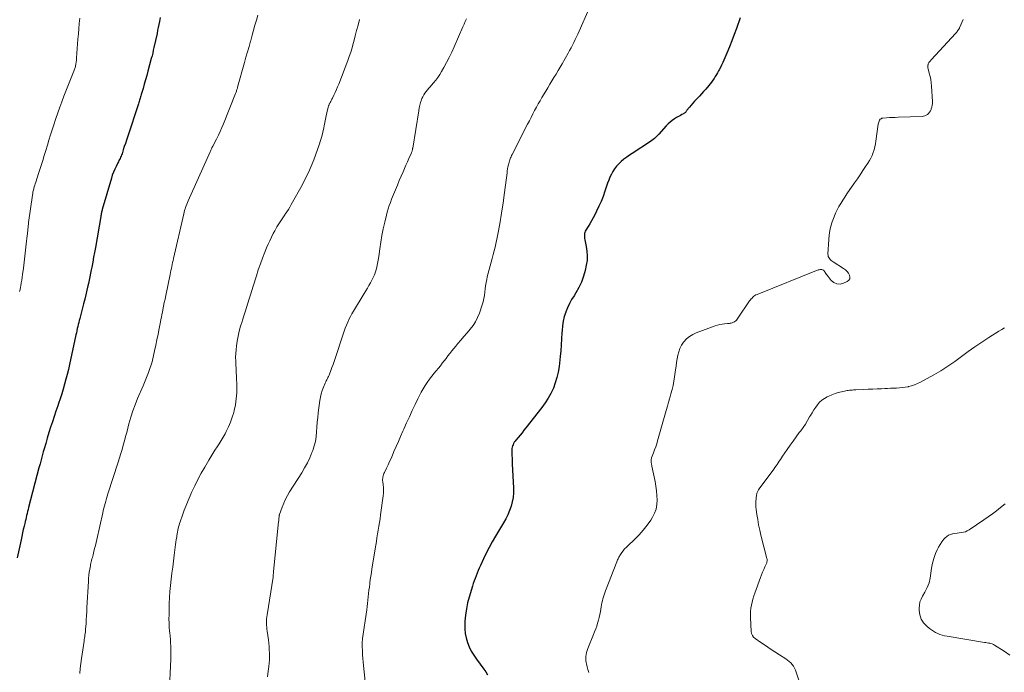
# Model space of a CAD drawing. Units: feet. Extents: x 2015000 to 2020028, y 515000 to 520000.
# Drawn here: x 2015771 to 2016016, y 516364 to 516527 of the extents above; entities that cross this region are included whole.
import ezdxf

# ---------------------------------------------------------------- set-up
doc = ezdxf.new("R2010")
doc.units = ezdxf.units.FT
doc.header["$LTSCALE"] = 100
doc.header["$MEASUREMENT"] = 0
doc.layers.add('CONTOUR INDEX', color=32, linetype='Continuous', lineweight=25)
doc.layers.add('CONTOUR INTERMEDIATE', color=40, linetype='Continuous', lineweight=15)

msp = doc.modelspace()

# ---------------------------------------------------------------- linework, layer by layer
at = {"layer": 'CONTOUR INDEX', "flags": 128}
for points, elevation in [([(2015805.61, 516527.22), (2015805.43, 516526.26), (2015805.28, 516525.51), (2015805.13, 516524.77), (2015804.98, 516524.03), (2015804.82, 516523.28), (2015804.06, 516519.74), (2015803.9, 516519.06), (2015803.75, 516518.38), (2015803.58, 516517.71), (2015803.4, 516517.04), (2015802.55, 516513.84), (2015802.26, 516512.77), (2015801.96, 516511.7), (2015801.65, 516510.63), (2015801.34, 516509.57), (2015800.88, 516508), (2015800.8, 516507.72), (2015800.71, 516507.44), (2015800.63, 516507.15), (2015800.54, 516506.87), (2015800.45, 516506.59), (2015800.36, 516506.31), (2015800.27, 516506.02), (2015800.18, 516505.74), (2015797.44, 516497.43), (2015797.18, 516496.64), (2015796.93, 516495.85), (2015796.67, 516495.06), (2015796.42, 516494.27), (2015796.1, 516493.28), (2015796, 516492.98), (2015795.89, 516492.69), (2015795.76, 516492.4), (2015795.63, 516492.12), (2015795.48, 516491.84), (2015795.34, 516491.56), (2015795.2, 516491.28), (2015795.06, 516491), (2015794.61, 516490.14), (2015794.27, 516489.41), (2015793.96, 516488.68), (2015793.68, 516487.93), (2015793.44, 516487.17), (2015791.18, 516479.41), (2015791.12, 516479.19), (2015791.07, 516478.97), (2015791.01, 516478.74), (2015790.97, 516478.52), (2015790.92, 516478.29), (2015790.88, 516478.07), (2015790.84, 516477.84), (2015790.8, 516477.61), (2015789.46, 516469.9), (2015789.25, 516468.69), (2015789.03, 516467.48), (2015788.8, 516466.27), (2015788.58, 516465.05), (2015788.44, 516464.35), (2015788.27, 516463.49), (2015788.1, 516462.64), (2015787.91, 516461.78), (2015787.72, 516460.93), (2015787.6, 516460.39), (2015787.34, 516459.27), (2015787.07, 516458.15), (2015786.8, 516457.03), (2015786.51, 516455.92), (2015785.57, 516452.26), (2015785.44, 516451.75), (2015785.31, 516451.24), (2015785.19, 516450.73), (2015785.07, 516450.22), (2015784.95, 516449.71), (2015784.83, 516449.2), (2015784.72, 516448.69), (2015784.61, 516448.17), (2015783.03, 516440.76), (2015782.75, 516439.53), (2015782.46, 516438.3), (2015782.14, 516437.09), (2015781.8, 516435.87), (2015781.44, 516434.66), (2015781.07, 516433.46), (2015780.68, 516432.26), (2015780.28, 516431.07), (2015780.08, 516430.5), (2015779.63, 516429.17), (2015779.18, 516427.84), (2015778.74, 516426.5), (2015778.31, 516425.16), (2015777.89, 516423.81), (2015777.48, 516422.46), (2015777.08, 516421.11), (2015776.69, 516419.76), (2015776.49, 516419.03), (2015776.21, 516418.03), (2015775.93, 516417.03), (2015775.67, 516416.02), (2015775.4, 516415.01), (2015772.84, 516405.12), (2015772.71, 516404.63), (2015772.59, 516404.14), (2015772.47, 516403.65), (2015772.34, 516403.16), (2015772.22, 516402.67), (2015772.1, 516402.18), (2015771.99, 516401.69), (2015771.87, 516401.2), (2015771.7, 516400.49), (2015771.5, 516399.64), (2015771.31, 516398.8), (2015771.12, 516397.95), (2015770.94, 516397.1), (2015769.99, 516392.61)], 860), ([(2015950.1, 516527.12), (2015949.17, 516524.5), (2015948.61, 516522.95), (2015948.03, 516521.42), (2015947.43, 516519.9), (2015946.8, 516518.38), (2015946.04, 516516.61), (2015945.77, 516515.99), (2015945.48, 516515.38), (2015945.18, 516514.77), (2015944.86, 516514.18), (2015944.74, 516513.96), (2015944.47, 516513.48), (2015944.19, 516513), (2015943.9, 516512.53), (2015943.6, 516512.06), (2015943.28, 516511.6), (2015942.96, 516511.15), (2015942.62, 516510.71), (2015942.28, 516510.28), (2015941.52, 516509.36), (2015941.01, 516508.76), (2015940.48, 516508.17), (2015939.94, 516507.6), (2015939.39, 516507.03), (2015939.21, 516506.85), (2015938.75, 516506.38), (2015938.31, 516505.89), (2015937.88, 516505.39), (2015937.47, 516504.88), (2015936.86, 516504.1), (2015936.76, 516503.98), (2015936.66, 516503.85), (2015936.55, 516503.72), (2015936.45, 516503.59), (2015936.34, 516503.47), (2015936.22, 516503.37), (2015936.09, 516503.28), (2015935.95, 516503.2), (2015935.56, 516503.02), (2015935.21, 516502.85), (2015934.88, 516502.67), (2015934.55, 516502.48), (2015934.23, 516502.28), (2015933.73, 516501.96), (2015933.19, 516501.58), (2015932.66, 516501.16), (2015932.17, 516500.71), (2015931.71, 516500.23), (2015929.84, 516498.14), (2015929.76, 516498.06), (2015929.68, 516497.97), (2015929.6, 516497.89), (2015929.51, 516497.8), (2015929.09, 516497.39), (2015928.78, 516497.11), (2015928.46, 516496.84), (2015928.13, 516496.6), (2015927.79, 516496.36), (2015923.22, 516493.37), (2015922.52, 516492.9), (2015921.83, 516492.41), (2015921.15, 516491.89), (2015920.49, 516491.36), (2015920.43, 516491.31), (2015919.84, 516490.77), (2015919.3, 516490.19), (2015918.82, 516489.55), (2015918.39, 516488.88), (2015918.01, 516488.17), (2015917.67, 516487.45), (2015917.36, 516486.71), (2015917.08, 516485.96), (2015916.41, 516483.93), (2015915.96, 516482.67), (2015915.47, 516481.42), (2015914.92, 516480.19), (2015914.34, 516478.97), (2015913.89, 516478.07), (2015913.5, 516477.32), (2015913.09, 516476.59), (2015912.67, 516475.86), (2015912.23, 516475.14), (2015911.67, 516474.26), (2015911.53, 516473.98), (2015911.41, 516473.7), (2015911.34, 516473.4), (2015911.3, 516473.09), (2015911.3, 516472.77), (2015911.31, 516472.46), (2015911.35, 516472.15), (2015911.4, 516471.84), (2015911.77, 516470.15), (2015911.94, 516468.99), (2015912.01, 516467.84), (2015911.95, 516466.69), (2015911.78, 516465.53), (2015911.51, 516464.23), (2015911.11, 516462.74), (2015910.6, 516461.3), (2015909.94, 516459.93), (2015909.17, 516458.6), (2015908.71, 516457.91), (2015908.12, 516456.94), (2015907.57, 516455.95), (2015907.1, 516454.92), (2015906.67, 516453.87), (2015906.64, 516453.81), (2015906.29, 516452.71), (2015906.01, 516451.58), (2015905.84, 516450.44), (2015905.74, 516449.28), (2015905.71, 516448.66), (2015905.63, 516447.18), (2015905.53, 516445.7), (2015905.4, 516444.22), (2015905.26, 516442.74), (2015904.98, 516440.24), (2015904.76, 516438.86), (2015904.47, 516437.5), (2015904.05, 516436.17), (2015903.56, 516434.86), (2015902.96, 516433.59), (2015902.3, 516432.36), (2015901.54, 516431.19), (2015900.72, 516430.06), (2015896.72, 516424.99), (2015896.24, 516424.39), (2015895.76, 516423.79), (2015895.27, 516423.2), (2015894.78, 516422.6), (2015894.23, 516421.95), (2015894.03, 516421.68), (2015893.84, 516421.4), (2015893.67, 516421.1), (2015893.52, 516420.8), (2015893.4, 516420.48), (2015893.31, 516420.16), (2015893.26, 516419.83), (2015893.24, 516419.49), (2015893.25, 516418.79), (2015893.26, 516418.1), (2015893.27, 516417.41), (2015893.29, 516416.72), (2015893.32, 516416.03), (2015893.62, 516409.93), (2015893.61, 516408.79), (2015893.53, 516407.67), (2015893.32, 516406.56), (2015893.03, 516405.46), (2015892.64, 516404.39), (2015892.21, 516403.34), (2015891.7, 516402.32), (2015891.15, 516401.32), (2015889.15, 516397.97), (2015888.35, 516396.59), (2015887.58, 516395.19), (2015886.86, 516393.77), (2015886.16, 516392.33), (2015885.4, 516390.69), (2015885.12, 516390.06), (2015884.84, 516389.43), (2015884.57, 516388.79), (2015884.31, 516388.15), (2015884.06, 516387.5), (2015883.82, 516386.85), (2015883.6, 516386.19), (2015883.4, 516385.53), (2015882.6, 516382.84), (2015882.21, 516381.36), (2015881.89, 516379.86), (2015881.67, 516378.35), (2015881.52, 516376.82), (2015881.47, 516376.15), (2015881.47, 516374.96), (2015881.56, 516373.79), (2015881.8, 516372.65), (2015882.14, 516371.51), (2015882.6, 516370.41), (2015883.12, 516369.35), (2015883.73, 516368.33), (2015884.4, 516367.34), (2015886.24, 516364.85), (2015886.72, 516364.17), (2015887.19, 516363.48)], 840)]:
    msp.add_lwpolyline(points, dxfattribs=dict(at, elevation=elevation))
at = {"layer": 'CONTOUR INTERMEDIATE', "flags": 128}
for points, elevation in [([(2015829.91, 516527.84), (2015829.57, 516526.58), (2015829.22, 516525.31), (2015828.87, 516524.05), (2015828.52, 516522.79), (2015828.16, 516521.53), (2015828.12, 516521.36), (2015827.74, 516520.02), (2015827.36, 516518.68), (2015826.98, 516517.33), (2015826.61, 516515.99), (2015824.89, 516509.85), (2015824.84, 516509.65), (2015824.78, 516509.45), (2015824.72, 516509.25), (2015824.66, 516509.05), (2015824.59, 516508.86), (2015824.53, 516508.66), (2015824.45, 516508.46), (2015824.38, 516508.27), (2015821.39, 516500.76), (2015820.98, 516499.79), (2015820.56, 516498.82), (2015820.1, 516497.87), (2015819.62, 516496.93), (2015818.7, 516495.18), (2015818.67, 516495.12), (2015818.64, 516495.07), (2015818.61, 516495.02), (2015818.58, 516494.96), (2015818.56, 516494.91), (2015818.53, 516494.85), (2015818.5, 516494.8), (2015818.48, 516494.74), (2015818.38, 516494.5), (2015818.3, 516494.32), (2015818.22, 516494.14), (2015818.15, 516493.96), (2015818.07, 516493.78), (2015812.57, 516481.53), (2015812.4, 516481.13), (2015812.24, 516480.74), (2015812.08, 516480.33), (2015811.94, 516479.93), (2015811.81, 516479.52), (2015811.68, 516479.11), (2015811.57, 516478.7), (2015811.47, 516478.28), (2015808.92, 516467.2), (2015808.81, 516466.71), (2015808.7, 516466.21), (2015808.6, 516465.71), (2015808.5, 516465.21), (2015808.4, 516464.71), (2015808.3, 516464.21), (2015808.19, 516463.71), (2015808.09, 516463.21), (2015807.01, 516457.99), (2015806.82, 516457.09), (2015806.63, 516456.19), (2015806.45, 516455.29), (2015806.27, 516454.39), (2015806.15, 516453.79), (2015806.02, 516453.19), (2015805.9, 516452.58), (2015805.79, 516451.98), (2015805.67, 516451.37), (2015805.37, 516449.77), (2015805.1, 516448.36), (2015804.81, 516446.96), (2015804.51, 516445.55), (2015804.19, 516444.16), (2015803.57, 516441.48), (2015803.44, 516440.98), (2015803.3, 516440.48), (2015803.14, 516439.99), (2015802.97, 516439.5), (2015802.7, 516438.78), (2015802.37, 516437.94), (2015802.04, 516437.1), (2015801.7, 516436.26), (2015801.34, 516435.43), (2015799.97, 516432.3), (2015799.34, 516430.76), (2015798.77, 516429.21), (2015798.27, 516427.63), (2015797.82, 516426.03), (2015797.55, 516424.94), (2015797.27, 516423.87), (2015796.99, 516422.81), (2015796.71, 516421.74), (2015796.42, 516420.68), (2015796.12, 516419.62), (2015795.81, 516418.56), (2015795.49, 516417.51), (2015795.15, 516416.46), (2015792.57, 516408.53), (2015792.39, 516407.94), (2015792.21, 516407.35), (2015792.04, 516406.76), (2015791.88, 516406.17), (2015791.73, 516405.57), (2015791.58, 516404.98), (2015791.44, 516404.38), (2015791.3, 516403.78), (2015789.81, 516397.15), (2015789.64, 516396.4), (2015789.46, 516395.65), (2015789.28, 516394.9), (2015789.09, 516394.15), (2015788.89, 516393.35), (2015788.8, 516393.01), (2015788.71, 516392.66), (2015788.62, 516392.32), (2015788.52, 516391.98), (2015788.43, 516391.63), (2015788.35, 516391.29), (2015788.28, 516390.94), (2015788.21, 516390.59), (2015788.07, 516389.78), (2015787.95, 516389.02), (2015787.85, 516388.26), (2015787.78, 516387.49), (2015787.72, 516386.72), (2015787.37, 516380.22), (2015787.32, 516379.2), (2015787.26, 516378.19), (2015787.2, 516377.18), (2015787.13, 516376.17), (2015787.04, 516374.92), (2015787.01, 516374.53), (2015786.97, 516374.14), (2015786.93, 516373.76), (2015786.87, 516373.37), (2015786.81, 516372.99), (2015786.75, 516372.6), (2015786.69, 516372.22), (2015786.63, 516371.83), (2015785.99, 516367.52), (2015785.81, 516366.26), (2015785.66, 516365.01), (2015785.55, 516363.75)], 856), ([(2015912.4, 516529.3), (2015909.98, 516523.81), (2015909.67, 516523.11), (2015909.35, 516522.41), (2015909.02, 516521.72), (2015908.68, 516521.03), (2015908.33, 516520.34), (2015907.97, 516519.66), (2015907.61, 516518.98), (2015907.23, 516518.31), (2015905.76, 516515.72), (2015905.26, 516514.85), (2015904.75, 516513.99), (2015904.24, 516513.14), (2015903.72, 516512.29), (2015903.19, 516511.44), (2015902.67, 516510.59), (2015902.16, 516509.74), (2015901.65, 516508.88), (2015900.73, 516507.32), (2015900.26, 516506.5), (2015899.79, 516505.68), (2015899.34, 516504.86), (2015898.9, 516504.03), (2015898.46, 516503.19), (2015898.02, 516502.35), (2015897.59, 516501.52), (2015897.16, 516500.68), (2015893.3, 516493.07), (2015893.17, 516492.81), (2015893.04, 516492.54), (2015892.92, 516492.27), (2015892.81, 516492), (2015892.7, 516491.73), (2015892.61, 516491.45), (2015892.52, 516491.17), (2015892.45, 516490.88), (2015892.36, 516490.49), (2015892.26, 516490.01), (2015892.16, 516489.52), (2015892.09, 516489.03), (2015892.02, 516488.54), (2015891.41, 516483.66), (2015891.05, 516481.05), (2015890.66, 516478.45), (2015890.2, 516475.86), (2015889.7, 516473.28), (2015889.03, 516470.01), (2015888.83, 516469.07), (2015888.6, 516468.14), (2015888.35, 516467.21), (2015888.08, 516466.29), (2015887.81, 516465.37), (2015887.55, 516464.45), (2015887.31, 516463.52), (2015887.09, 516462.59), (2015886.96, 516461.99), (2015886.8, 516461.2), (2015886.66, 516460.41), (2015886.56, 516459.6), (2015886.47, 516458.8), (2015886.37, 516458), (2015886.23, 516457.21), (2015886.04, 516456.42), (2015885.82, 516455.65), (2015885.13, 516453.56), (2015884.7, 516452.47), (2015884.19, 516451.43), (2015883.55, 516450.46), (2015882.84, 516449.54), (2015882.06, 516448.65), (2015881.29, 516447.76), (2015880.52, 516446.87), (2015879.75, 516445.98), (2015879.23, 516445.36), (2015878.73, 516444.77), (2015878.24, 516444.17), (2015877.77, 516443.55), (2015877.31, 516442.93), (2015876.84, 516442.31), (2015876.38, 516441.69), (2015875.9, 516441.08), (2015875.41, 516440.48), (2015873.87, 516438.6), (2015873.28, 516437.86), (2015872.71, 516437.11), (2015872.16, 516436.33), (2015871.63, 516435.55), (2015871.13, 516434.74), (2015870.65, 516433.92), (2015870.21, 516433.09), (2015869.78, 516432.24), (2015869.1, 516430.8), (2015868.39, 516429.28), (2015867.69, 516427.75), (2015867, 516426.22), (2015866.31, 516424.69), (2015866.07, 516424.13), (2015865.52, 516422.87), (2015864.96, 516421.61), (2015864.41, 516420.35), (2015863.86, 516419.09), (2015863.48, 516418.21), (2015863.12, 516417.39), (2015862.75, 516416.57), (2015862.37, 516415.75), (2015861.99, 516414.94), (2015861.47, 516413.87), (2015861.35, 516413.59), (2015861.25, 516413.31), (2015861.16, 516413.02), (2015861.09, 516412.73), (2015861.05, 516412.44), (2015861.03, 516412.14), (2015861.03, 516411.84), (2015861.05, 516411.55), (2015861.15, 516410.79), (2015861.21, 516410.11), (2015861.24, 516409.43), (2015861.21, 516408.75), (2015861.15, 516408.07), (2015860.51, 516403.3), (2015860.38, 516402.35), (2015860.24, 516401.4), (2015860.09, 516400.46), (2015859.94, 516399.51), (2015859.78, 516398.56), (2015859.62, 516397.62), (2015859.46, 516396.67), (2015859.31, 516395.73), (2015858.36, 516389.84), (2015858.22, 516388.96), (2015858.08, 516388.07), (2015857.96, 516387.18), (2015857.85, 516386.3), (2015857.83, 516386.14), (2015857.73, 516385.33), (2015857.63, 516384.52), (2015857.54, 516383.7), (2015857.46, 516382.89), (2015857.37, 516382.07), (2015857.28, 516381.26), (2015857.17, 516380.45), (2015857.06, 516379.64), (2015856.05, 516372.49), (2015856.02, 516372.27), (2015855.99, 516372.04), (2015855.97, 516371.82), (2015855.95, 516371.6), (2015855.93, 516371.37), (2015855.92, 516371.15), (2015855.92, 516370.92), (2015855.92, 516370.7), (2015855.98, 516369.35), (2015856.03, 516368.45), (2015856.08, 516367.55), (2015856.16, 516366.66), (2015856.25, 516365.76), (2015856.86, 516360.23)], 844), ([(2015785.58, 516527.05), (2015785.46, 516525.74), (2015785.34, 516524.43), (2015785.23, 516523.12), (2015785.13, 516521.8), (2015784.79, 516517.2), (2015784.76, 516516.87), (2015784.73, 516516.55), (2015784.69, 516516.22), (2015784.65, 516515.9), (2015784.63, 516515.73), (2015784.6, 516515.49), (2015784.55, 516515.25), (2015784.49, 516515.02), (2015784.43, 516514.78), (2015784.35, 516514.55), (2015784.27, 516514.32), (2015784.19, 516514.09), (2015784.1, 516513.86), (2015781.62, 516507.62), (2015781.09, 516506.24), (2015780.57, 516504.85), (2015780.08, 516503.46), (2015779.6, 516502.06), (2015779.51, 516501.79), (2015779.09, 516500.52), (2015778.68, 516499.24), (2015778.29, 516497.97), (2015777.9, 516496.69), (2015777.52, 516495.41), (2015777.13, 516494.13), (2015776.74, 516492.86), (2015776.34, 516491.58), (2015775.41, 516488.62), (2015775.24, 516488.09), (2015775.06, 516487.55), (2015774.88, 516487.02), (2015774.7, 516486.48), (2015774.61, 516486.23), (2015774.48, 516485.82), (2015774.35, 516485.42), (2015774.23, 516485.01), (2015774.11, 516484.59), (2015774.01, 516484.18), (2015773.92, 516483.76), (2015773.84, 516483.34), (2015773.78, 516482.92), (2015772.83, 516476.12), (2015772.78, 516475.72), (2015772.73, 516475.32), (2015772.68, 516474.91), (2015772.64, 516474.51), (2015772.6, 516474.1), (2015772.55, 516473.7), (2015772.51, 516473.29), (2015772.47, 516472.89), (2015772.24, 516470.72), (2015772.07, 516469.24), (2015771.9, 516467.75), (2015771.71, 516466.27), (2015771.52, 516464.79), (2015771.3, 516463.23), (2015771.2, 516462.51), (2015771.1, 516461.8), (2015770.98, 516461.09), (2015770.86, 516460.38), (2015770.81, 516460.05), (2015770.71, 516459.5), (2015770.59, 516458.96)], 864), ([(2015855.3, 516526.7), (2015854.93, 516525.34), (2015854.56, 516523.99), (2015854.2, 516522.64), (2015853.84, 516521.28), (2015853.7, 516520.72), (2015853.4, 516519.64), (2015853.08, 516518.58), (2015852.72, 516517.53), (2015852.34, 516516.49), (2015850.1, 516510.63), (2015849.82, 516509.94), (2015849.53, 516509.26), (2015849.22, 516508.58), (2015848.9, 516507.91), (2015848.5, 516507.11), (2015848.37, 516506.85), (2015848.23, 516506.58), (2015848.1, 516506.32), (2015847.97, 516506.05), (2015847.79, 516505.71), (2015847.75, 516505.62), (2015847.7, 516505.52), (2015847.65, 516505.42), (2015847.61, 516505.32), (2015847.57, 516505.22), (2015847.53, 516505.11), (2015847.5, 516505.01), (2015847.47, 516504.9), (2015847.13, 516503.51), (2015846.94, 516502.71), (2015846.77, 516501.9), (2015846.61, 516501.09), (2015846.46, 516500.27), (2015846.37, 516499.74), (2015846.15, 516498.66), (2015845.9, 516497.6), (2015845.58, 516496.55), (2015845.23, 516495.51), (2015843.86, 516491.8), (2015843.22, 516490.18), (2015842.53, 516488.59), (2015841.77, 516487.03), (2015840.97, 516485.49), (2015838.26, 516480.6), (2015837.91, 516479.99), (2015837.55, 516479.39), (2015837.17, 516478.8), (2015836.77, 516478.23), (2015836.64, 516478.03), (2015836.31, 516477.56), (2015835.97, 516477.07), (2015835.65, 516476.59), (2015835.33, 516476.1), (2015835.01, 516475.61), (2015834.71, 516475.11), (2015834.42, 516474.6), (2015834.15, 516474.09), (2015833.78, 516473.38), (2015833.33, 516472.5), (2015832.91, 516471.61), (2015832.51, 516470.72), (2015832.12, 516469.81), (2015831.68, 516468.75), (2015831.11, 516467.3), (2015830.57, 516465.84), (2015830.06, 516464.37), (2015829.58, 516462.88), (2015828.79, 516460.3), (2015828.46, 516459.24), (2015828.13, 516458.17), (2015827.79, 516457.11), (2015827.45, 516456.05), (2015827.11, 516454.99), (2015826.77, 516453.93), (2015826.43, 516452.86), (2015826.09, 516451.8), (2015826, 516451.51), (2015825.64, 516450.29), (2015825.32, 516449.07), (2015825.05, 516447.83), (2015824.82, 516446.59), (2015824.62, 516445.39), (2015824.5, 516444.45), (2015824.42, 516443.51), (2015824.4, 516442.57), (2015824.42, 516441.63), (2015824.47, 516440.68), (2015824.51, 516439.74), (2015824.55, 516438.79), (2015824.59, 516437.85), (2015824.68, 516435.23), (2015824.67, 516433.72), (2015824.57, 516432.23), (2015824.35, 516430.75), (2015824.05, 516429.28), (2015823.94, 516428.84), (2015823.58, 516427.62), (2015823.16, 516426.41), (2015822.65, 516425.24), (2015822.08, 516424.09), (2015821.77, 516423.53), (2015821.3, 516422.69), (2015820.81, 516421.86), (2015820.3, 516421.04), (2015819.78, 516420.23), (2015819.25, 516419.43), (2015818.73, 516418.61), (2015818.22, 516417.79), (2015817.72, 516416.96), (2015816.7, 516415.22), (2015815.82, 516413.67), (2015814.98, 516412.11), (2015814.2, 516410.53), (2015813.44, 516408.92), (2015813.06, 516408.06), (2015812.54, 516406.87), (2015812.05, 516405.66), (2015811.59, 516404.45), (2015811.15, 516403.22), (2015810.59, 516401.59), (2015810.46, 516401.17), (2015810.33, 516400.75), (2015810.21, 516400.33), (2015810.1, 516399.9), (2015810.01, 516399.47), (2015809.92, 516399.04), (2015809.84, 516398.61), (2015809.78, 516398.18), (2015809.72, 516397.79), (2015809.63, 516397.16), (2015809.54, 516396.53), (2015809.46, 516395.9), (2015809.37, 516395.28), (2015809.11, 516393.29), (2015808.91, 516391.78), (2015808.72, 516390.27), (2015808.52, 516388.77), (2015808.33, 516387.26), (2015808.16, 516385.75), (2015808.02, 516384.24), (2015807.93, 516382.73), (2015807.87, 516381.21), (2015807.81, 516378.41), (2015807.8, 516377.38), (2015807.82, 516376.36), (2015807.88, 516375.34), (2015807.96, 516374.33), (2015808, 516373.93), (2015808.07, 516373.11), (2015808.14, 516372.29), (2015808.2, 516371.47), (2015808.25, 516370.64), (2015808.29, 516369.82), (2015808.3, 516369), (2015808.29, 516368.17), (2015808.26, 516367.35), (2015807.81, 516358.6)], 852), ([(2015881.93, 516526.92), (2015881.63, 516526.24), (2015881.33, 516525.55), (2015881.03, 516524.87), (2015878.85, 516519.91), (2015878.25, 516518.6), (2015877.63, 516517.3), (2015876.96, 516516.03), (2015876.27, 516514.77), (2015875.72, 516513.8), (2015875.26, 516513.05), (2015874.78, 516512.31), (2015874.25, 516511.61), (2015873.69, 516510.92), (2015873.21, 516510.37), (2015872.87, 516509.98), (2015872.53, 516509.58), (2015872.19, 516509.19), (2015871.85, 516508.79), (2015871.54, 516508.39), (2015871.26, 516507.96), (2015871.03, 516507.5), (2015870.83, 516507.03), (2015870.7, 516506.69), (2015870.48, 516506.03), (2015870.29, 516505.37), (2015870.13, 516504.69), (2015870.01, 516504.01), (2015868.54, 516494.7), (2015868.51, 516494.55), (2015868.48, 516494.39), (2015868.45, 516494.24), (2015868.41, 516494.08), (2015868.36, 516493.93), (2015868.31, 516493.78), (2015868.25, 516493.63), (2015868.19, 516493.49), (2015867.58, 516492.12), (2015867.21, 516491.3), (2015866.84, 516490.47), (2015866.48, 516489.64), (2015866.12, 516488.81), (2015865.19, 516486.64), (2015864.7, 516485.47), (2015864.21, 516484.3), (2015863.74, 516483.12), (2015863.28, 516481.94), (2015862.98, 516481.14), (2015862.69, 516480.35), (2015862.42, 516479.55), (2015862.18, 516478.75), (2015861.96, 516477.94), (2015861.54, 516476.26), (2015861.16, 516474.6), (2015860.81, 516472.94), (2015860.54, 516471.26), (2015860.3, 516469.57), (2015860.07, 516467.68), (2015859.94, 516466.79), (2015859.77, 516465.9), (2015859.56, 516465.02), (2015859.31, 516464.15), (2015859.23, 516463.87), (2015858.97, 516463.15), (2015858.69, 516462.45), (2015858.36, 516461.76), (2015858, 516461.09), (2015857.61, 516460.44), (2015857.22, 516459.78), (2015856.82, 516459.12), (2015856.43, 516458.47), (2015853.76, 516454.07), (2015853.37, 516453.4), (2015852.99, 516452.71), (2015852.65, 516452.01), (2015852.32, 516451.29), (2015852.02, 516450.57), (2015851.73, 516449.84), (2015851.46, 516449.11), (2015851.2, 516448.37), (2015849.2, 516442.28), (2015848.94, 516441.52), (2015848.68, 516440.78), (2015848.41, 516440.03), (2015848.13, 516439.29), (2015847.78, 516438.39), (2015847.67, 516438.1), (2015847.54, 516437.82), (2015847.41, 516437.54), (2015847.28, 516437.26), (2015847.14, 516436.98), (2015847, 516436.7), (2015846.87, 516436.42), (2015846.74, 516436.14), (2015846.3, 516435.12), (2015845.99, 516434.32), (2015845.72, 516433.5), (2015845.53, 516432.66), (2015845.39, 516431.81), (2015845, 516428.75), (2015844.87, 516427.56), (2015844.75, 516426.37), (2015844.66, 516425.17), (2015844.58, 516423.97), (2015844.46, 516422.79), (2015844.27, 516421.62), (2015843.97, 516420.47), (2015843.6, 516419.33), (2015843.43, 516418.89), (2015842.88, 516417.56), (2015842.28, 516416.26), (2015841.6, 516415), (2015840.86, 516413.77), (2015837.85, 516409.06), (2015837.31, 516408.15), (2015836.81, 516407.22), (2015836.38, 516406.26), (2015835.99, 516405.27), (2015835.33, 516403.43), (2015835.31, 516403.35), (2015835.29, 516403.27), (2015835.27, 516403.19), (2015835.26, 516403.1), (2015835.25, 516403.02), (2015835.24, 516402.93), (2015835.24, 516402.85), (2015835.23, 516402.77), (2015835.2, 516402.49), (2015835.18, 516402.26), (2015835.15, 516402.04), (2015835.13, 516401.82), (2015835.11, 516401.6), (2015833.85, 516389.17), (2015833.84, 516389.01), (2015833.82, 516388.85), (2015833.81, 516388.69), (2015833.79, 516388.53), (2015833.78, 516388.33), (2015833.77, 516388.27), (2015833.76, 516388.21), (2015833.76, 516388.14), (2015833.75, 516388.08), (2015833.74, 516388.02), (2015833.73, 516387.96), (2015833.73, 516387.89), (2015833.72, 516387.83), (2015832.24, 516378.43), (2015832.17, 516377.92), (2015832.13, 516377.41), (2015832.1, 516376.89), (2015832.1, 516376.37), (2015832.12, 516375.86), (2015832.16, 516375.34), (2015832.21, 516374.82), (2015832.27, 516374.31), (2015832.57, 516372.19), (2015832.67, 516371.36), (2015832.75, 516370.53), (2015832.8, 516369.7), (2015832.84, 516368.87), (2015832.84, 516368.04), (2015832.82, 516367.21), (2015832.76, 516366.38), (2015832.67, 516365.56), (2015832.52, 516364.39), (2015832.33, 516362.98)], 848), ([(2016005.65, 516526.75), (2016004.78, 516524.67), (2016004.75, 516524.61), (2016004.73, 516524.55), (2016004.7, 516524.49), (2016004.68, 516524.43), (2016004.65, 516524.37), (2016004.62, 516524.31), (2016004.58, 516524.26), (2016004.54, 516524.2), (2016004.35, 516523.95), (2016004.21, 516523.77), (2016004.06, 516523.59), (2016003.91, 516523.42), (2016003.76, 516523.25), (2015997.75, 516516.73), (2015997.62, 516516.59), (2015997.49, 516516.44), (2015997.36, 516516.29), (2015997.24, 516516.14), (2015997.13, 516515.99), (2015997.03, 516515.82), (2015996.96, 516515.65), (2015996.91, 516515.46), (2015996.88, 516515.37), (2015996.85, 516515.13), (2015996.83, 516514.89), (2015996.86, 516514.65), (2015996.91, 516514.42), (2015997.22, 516513.32), (2015997.41, 516512.53), (2015997.58, 516511.74), (2015997.69, 516510.94), (2015997.76, 516510.13), (2015998.01, 516506.28), (2015998.01, 516505.81), (2015997.97, 516505.35), (2015997.87, 516504.9), (2015997.73, 516504.45), (2015997.66, 516504.29), (2015997.5, 516503.95), (2015997.3, 516503.63), (2015997.06, 516503.34), (2015996.79, 516503.08), (2015996.47, 516502.88), (2015996.14, 516502.71), (2015995.78, 516502.62), (2015995.41, 516502.57), (2015989.47, 516502.37), (2015988.74, 516502.35), (2015988.02, 516502.31), (2015987.3, 516502.27), (2015986.57, 516502.23), (2015985.67, 516502.17), (2015985.42, 516502.11), (2015985.2, 516502.02), (2015985.02, 516501.86), (2015984.86, 516501.66), (2015984.75, 516501.42), (2015984.65, 516501.18), (2015984.58, 516500.92), (2015984.52, 516500.66), (2015983.93, 516496.45), (2015983.81, 516495.72), (2015983.65, 516494.99), (2015983.46, 516494.28), (2015983.24, 516493.57), (2015982.96, 516492.88), (2015982.66, 516492.21), (2015982.31, 516491.56), (2015981.92, 516490.93), (2015981.37, 516490.11), (2015980.69, 516489.08), (2015979.99, 516488.05), (2015979.3, 516487.03), (2015978.6, 516486.01), (2015976.71, 516483.26), (2015976.19, 516482.49), (2015975.68, 516481.7), (2015975.19, 516480.91), (2015974.71, 516480.1), (2015974.27, 516479.28), (2015973.86, 516478.45), (2015973.5, 516477.59), (2015973.17, 516476.72), (2015973.03, 516476.33), (2015972.71, 516475.24), (2015972.45, 516474.14), (2015972.28, 516473.02), (2015972.17, 516471.89), (2015971.98, 516468.28), (2015972, 516467.98), (2015972.06, 516467.68), (2015972.17, 516467.41), (2015972.33, 516467.15), (2015972.54, 516466.91), (2015972.75, 516466.69), (2015973, 516466.5), (2015973.25, 516466.32), (2015975.88, 516464.72), (2015976.34, 516464.37), (2015976.76, 516463.98), (2015977.09, 516463.52), (2015977.38, 516463.02), (2015977.46, 516462.55), (2015977.41, 516462.12), (2015977.17, 516461.76), (2015976.8, 516461.45), (2015975.82, 516461), (2015974.98, 516460.82), (2015974.18, 516460.84), (2015973.47, 516461.18), (2015972.8, 516461.73), (2015971.78, 516463.02), (2015971.62, 516463.23), (2015971.46, 516463.44), (2015971.31, 516463.67), (2015971.17, 516463.89), (2015971.13, 516463.96), (2015971, 516464.13), (2015970.85, 516464.27), (2015970.66, 516464.36), (2015970.45, 516464.43), (2015970.23, 516464.44), (2015970.01, 516464.44), (2015969.8, 516464.4), (2015969.58, 516464.33), (2015954.34, 516458.23), (2015954.05, 516458.1), (2015953.78, 516457.95), (2015953.53, 516457.77), (2015953.28, 516457.57), (2015953.06, 516457.34), (2015952.84, 516457.11), (2015952.65, 516456.87), (2015952.46, 516456.61), (2015949.55, 516452.29), (2015949.38, 516452.07), (2015949.2, 516451.86), (2015948.99, 516451.67), (2015948.77, 516451.49), (2015948.67, 516451.42), (2015948.48, 516451.31), (2015948.29, 516451.21), (2015948.08, 516451.14), (2015947.87, 516451.08), (2015947.65, 516451.05), (2015947.43, 516451.01), (2015947.2, 516450.98), (2015946.98, 516450.96), (2015946.22, 516450.9), (2015945.63, 516450.82), (2015945.04, 516450.72), (2015944.46, 516450.57), (2015943.88, 516450.38), (2015939.16, 516448.66), (2015938.28, 516448.25), (2015937.47, 516447.76), (2015936.75, 516447.14), (2015936.09, 516446.43), (2015936, 516446.31), (2015935.51, 516445.56), (2015935.09, 516444.78), (2015934.79, 516443.94), (2015934.57, 516443.07), (2015934.42, 516442.18), (2015934.27, 516441.28), (2015934.14, 516440.38), (2015934, 516439.47), (2015933.75, 516437.71), (2015933.58, 516436.64), (2015933.38, 516435.58), (2015933.14, 516434.53), (2015932.87, 516433.49), (2015932.58, 516432.45), (2015932.28, 516431.41), (2015931.99, 516430.37), (2015931.69, 516429.33), (2015929.54, 516421.79), (2015929.31, 516421.02), (2015929.07, 516420.25), (2015928.8, 516419.49), (2015928.53, 516418.74), (2015928.05, 516417.49), (2015928.01, 516417.36), (2015927.97, 516417.23), (2015927.94, 516417.09), (2015927.92, 516416.96), (2015927.91, 516416.82), (2015927.91, 516416.69), (2015927.91, 516416.55), (2015927.93, 516416.42), (2015927.95, 516416.28), (2015927.99, 516416.07), (2015928.03, 516415.86), (2015928.06, 516415.66), (2015928.1, 516415.45), (2015928.89, 516411.59), (2015929.1, 516410.45), (2015929.26, 516409.3), (2015929.37, 516408.15), (2015929.44, 516406.99), (2015929.38, 516405.86), (2015929.19, 516404.76), (2015928.8, 516403.72), (2015928.28, 516402.71), (2015927.83, 516402.01), (2015926.94, 516400.72), (2015925.98, 516399.48), (2015924.93, 516398.32), (2015923.82, 516397.21), (2015922.09, 516395.61), (2015921.69, 516395.21), (2015921.32, 516394.81), (2015920.97, 516394.38), (2015920.64, 516393.93), (2015920.29, 516393.43), (2015920.15, 516393.22), (2015920.02, 516393), (2015919.9, 516392.78), (2015919.79, 516392.56), (2015919.68, 516392.33), (2015919.58, 516392.1), (2015919.48, 516391.86), (2015919.39, 516391.63), (2015916.54, 516384.39), (2015916.36, 516383.9), (2015916.19, 516383.42), (2015916.04, 516382.92), (2015915.9, 516382.43), (2015915.78, 516381.92), (2015915.67, 516381.42), (2015915.57, 516380.92), (2015915.47, 516380.41), (2015915.27, 516379.25), (2015915.13, 516378.51), (2015914.97, 516377.78), (2015914.78, 516377.05), (2015914.58, 516376.32), (2015914.36, 516375.6), (2015914.12, 516374.89), (2015913.85, 516374.18), (2015913.57, 516373.48), (2015912.14, 516370.03), (2015911.96, 516369.53), (2015911.82, 516369.03), (2015911.72, 516368.51), (2015911.66, 516367.99), (2015911.64, 516367.72), (2015911.64, 516367.33), (2015911.66, 516366.94), (2015911.71, 516366.55), (2015911.8, 516366.17), (2015911.99, 516365.48), (2015912.19, 516364.75), (2015912.4, 516364.03)], 836), ([(2016015.96, 516449.88), (2016015.28, 516449.46), (2016014.59, 516449.05), (2016012.09, 516447.5), (2016010.33, 516446.37), (2016008.61, 516445.21), (2016006.92, 516444), (2016005.26, 516442.74), (2016003.59, 516441.51), (2016001.88, 516440.32), (2016000.12, 516439.22), (2015998.32, 516438.18), (2015995, 516436.37), (2015994.29, 516436.02), (2015993.57, 516435.71), (2015992.82, 516435.47), (2015992.06, 516435.27), (2015991.95, 516435.25), (2015991.23, 516435.12), (2015990.51, 516435.01), (2015989.78, 516434.94), (2015989.05, 516434.9), (2015988.32, 516434.87), (2015987.58, 516434.85), (2015986.85, 516434.82), (2015986.12, 516434.79), (2015985.35, 516434.75), (2015984.23, 516434.7), (2015983.12, 516434.65), (2015982, 516434.6), (2015980.88, 516434.55), (2015978.96, 516434.47), (2015978.64, 516434.46), (2015978.32, 516434.44), (2015978, 516434.42), (2015977.68, 516434.39), (2015977.37, 516434.35), (2015977.05, 516434.31), (2015976.74, 516434.26), (2015976.42, 516434.2), (2015975.38, 516433.97), (2015974.56, 516433.76), (2015973.75, 516433.52), (2015972.95, 516433.22), (2015972.17, 516432.89), (2015971.8, 516432.72), (2015971.12, 516432.33), (2015970.48, 516431.88), (2015969.91, 516431.35), (2015969.39, 516430.76), (2015968.92, 516430.11), (2015968.47, 516429.45), (2015968.05, 516428.77), (2015967.64, 516428.08), (2015967.42, 516427.7), (2015966.9, 516426.82), (2015966.35, 516425.95), (2015965.78, 516425.11), (2015965.18, 516424.28), (2015964.84, 516423.82), (2015964.07, 516422.77), (2015963.3, 516421.71), (2015962.55, 516420.65), (2015961.81, 516419.57), (2015960.66, 516417.9), (2015960.39, 516417.5), (2015960.12, 516417.1), (2015959.85, 516416.7), (2015959.58, 516416.3), (2015959.31, 516415.9), (2015959.04, 516415.5), (2015958.76, 516415.11), (2015958.48, 516414.72), (2015954.83, 516409.76), (2015954.71, 516409.59), (2015954.6, 516409.42), (2015954.5, 516409.24), (2015954.41, 516409.06), (2015954.33, 516408.87), (2015954.27, 516408.68), (2015954.22, 516408.48), (2015954.19, 516408.28), (2015954.07, 516407.35), (2015954.01, 516406.68), (2015953.98, 516406.01), (2015954.02, 516405.35), (2015954.08, 516404.68), (2015954.26, 516403.41), (2015954.47, 516402.12), (2015954.7, 516400.83), (2015954.98, 516399.54), (2015955.28, 516398.27), (2015956.77, 516392.4), (2015956.8, 516392.28), (2015956.82, 516392.15), (2015956.82, 516392.02), (2015956.82, 516391.89), (2015956.81, 516391.76), (2015956.79, 516391.63), (2015956.75, 516391.51), (2015956.71, 516391.39), (2015956.25, 516390.34), (2015955.98, 516389.69), (2015955.71, 516389.05), (2015955.46, 516388.39), (2015955.21, 516387.74), (2015953.75, 516383.84), (2015953.49, 516383.1), (2015953.26, 516382.35), (2015953.08, 516381.59), (2015952.92, 516380.82), (2015952.8, 516380.05), (2015952.72, 516379.27), (2015952.7, 516378.49), (2015952.7, 516377.71), (2015952.86, 516374.25), (2015952.96, 516373.73), (2015953.14, 516373.25), (2015953.45, 516372.84), (2015953.84, 516372.48), (2015955.22, 516371.52), (2015956.38, 516370.73), (2015957.54, 516369.95), (2015958.72, 516369.19), (2015959.9, 516368.43), (2015961.51, 516367.44), (2015961.94, 516367.13), (2015962.35, 516366.8), (2015962.73, 516366.42), (2015963.08, 516366.02), (2015963.38, 516365.59), (2015963.66, 516365.13), (2015963.88, 516364.65), (2015964.08, 516364.16), (2015965.48, 516360)], 832), ([(2016016.11, 516406.03), (2016015, 516405.14), (2016013.98, 516404.34), (2016012.95, 516403.56), (2016011.9, 516402.81), (2016010.83, 516402.07), (2016007.14, 516399.58), (2016006.69, 516399.32), (2016006.21, 516399.11), (2016005.71, 516398.97), (2016005.19, 516398.88), (2016004.66, 516398.82), (2016004.13, 516398.76), (2016003.6, 516398.68), (2016003.08, 516398.6), (2016003.02, 516398.6), (2016002.5, 516398.45), (2016002.01, 516398.25), (2016001.57, 516397.95), (2016001.17, 516397.58), (2016000.86, 516397.23), (2016000.36, 516396.62), (2015999.91, 516395.97), (2015999.53, 516395.29), (2015999.19, 516394.58), (2015998.8, 516393.65), (2015998.37, 516392.46), (2015998.02, 516391.26), (2015997.79, 516390.03), (2015997.64, 516388.78), (2015997.46, 516387.54), (2015997.17, 516386.34), (2015996.71, 516385.2), (2015996.14, 516384.09), (2015995.53, 516383.07), (2015995.17, 516382.35), (2015994.9, 516381.61), (2015994.76, 516380.83), (2015994.71, 516380.03), (2015994.72, 516379.54), (2015994.77, 516378.98), (2015994.86, 516378.42), (2015995.02, 516377.88), (2015995.23, 516377.36), (2015995.5, 516376.86), (2015995.81, 516376.4), (2015996.19, 516375.98), (2015996.6, 516375.59), (2015997.28, 516375.03), (2015997.77, 516374.67), (2015998.27, 516374.33), (2015998.79, 516374.03), (2015999.33, 516373.76), (2015999.89, 516373.53), (2016000.46, 516373.34), (2016001.04, 516373.19), (2016001.64, 516373.06), (2016010.94, 516371.55), (2016011.28, 516371.49), (2016011.61, 516371.44), (2016011.94, 516371.38), (2016012.28, 516371.33), (2016012.6, 516371.26), (2016012.92, 516371.16), (2016013.22, 516371.02), (2016013.51, 516370.86), (2016015.87, 516369.37), (2016017.26, 516368.37)], 828)]:
    msp.add_lwpolyline(points, dxfattribs=dict(at, elevation=elevation))

doc.saveas('drawing.dxf')
